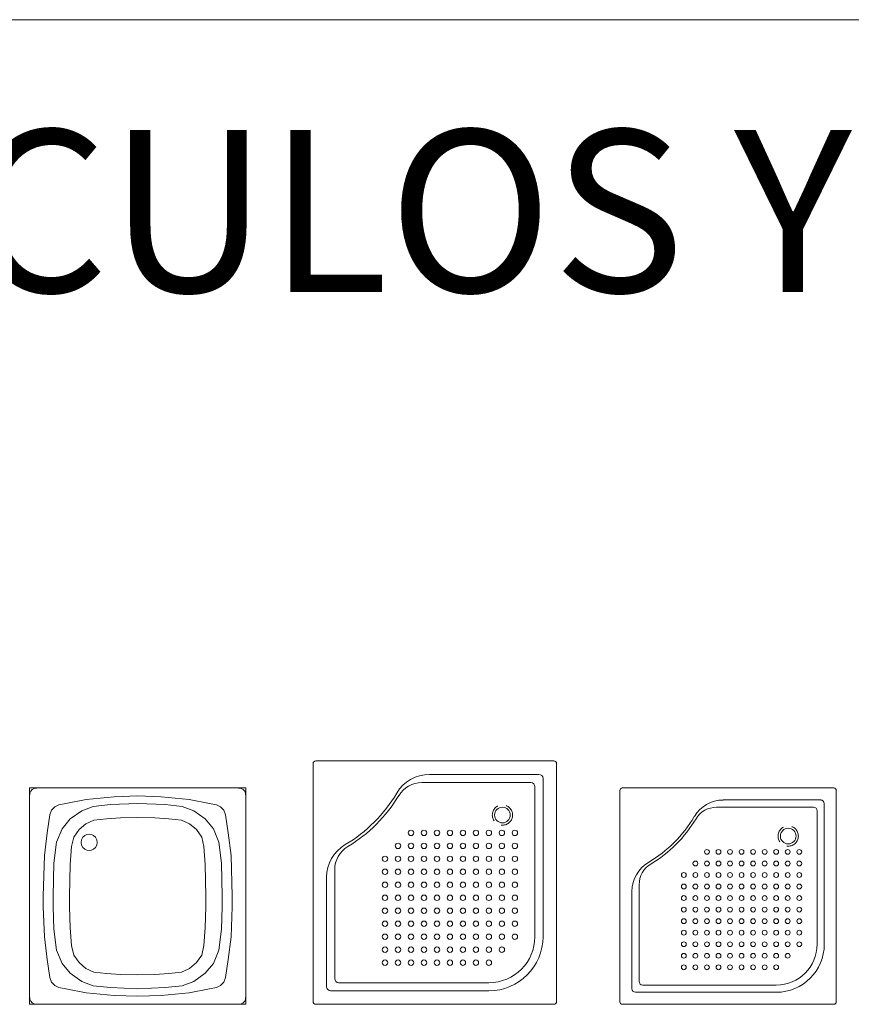
# Model space of a CAD drawing. Units: inches. Extents: x 5151 to 8885, y 6870 to 17424.
# Drawn here: x 6324 to 6632, y 11568 to 11932 of the extents above; entities that cross this region are included whole.
import ezdxf

# ---------------------------------------------------------------- set-up
doc = ezdxf.new("R2010")
doc.units = ezdxf.units.IN
doc.header["$MEASUREMENT"] = 0
doc.linetypes.add('HIDDEN', pattern=[9.525, 6.35, -3.175])
doc.layers.add('a_MUEBLE ART', color=4, linetype='Continuous', lineweight=5)
doc.layers.add('a_TEXTO', color=7, linetype='Continuous', lineweight=0)
doc.styles.add('CA_100_TEXTO', font='ARIAL.TTF', dxfattribs={"height": 20})

# ---------------------------------------------------------------- blocks, each defined once
blk = doc.blocks.new('ca_ba_du07')
at = {"layer": 'a_MUEBLE ART'}
for p, q in [((-37.31, -0.06), (-36.54, 0)), ((37.31, -0.06), (36.54, 0)), ((-40, -3.25), (-39.88, -1.91)), ((-39.88, -1.91), (-39.55, -1.2)), ((-39.55, -1.2), (-39, -0.52)), ((-39, -0.52), (-38.24, -0.14)), ((-38.24, -0.14), (-37.31, -0.06)), ((38.24, -0.14), (37.31, -0.06)), ((39, -0.52), (38.24, -0.14)), ((39.55, -1.2), (39, -0.52)), ((39.88, -1.91), (39.55, -1.2)), ((40, -3.25), (39.88, -1.91)), ((-40, -76.75), (-39.88, -78.09)), ((-39.88, -78.09), (-39.55, -78.8)), ((-39.55, -78.8), (-39, -79.48)), ((-39, -79.48), (-38.24, -79.86)), ((-38.24, -79.86), (-37.31, -79.94)), ((-37.31, -79.94), (-36.54, -80)), ((37.31, -79.94), (36.54, -80)), ((38.24, -79.86), (37.31, -79.94)), ((39, -79.48), (38.24, -79.86)), ((39.55, -78.8), (39, -79.48)), ((39.88, -78.09), (39.55, -78.8)), ((40, -76.75), (39.88, -78.09))]:
    blk.add_line(p, q, dxfattribs=at)
at = {"layer": 'a_MUEBLE ART', "color": 8}
for p, q in [((-19.05, -4.28), (-8.72, -3.27)), ((-8.72, -3.27), (0, -2.96)), ((8.72, -3.27), (0, -2.96)), ((19.05, -4.28), (8.72, -3.27)), ((-31.88, -8.21), (-30.64, -6.92)), ((-30.64, -6.92), (-29.18, -6.2)), ((-29.18, -6.2), (-26.53, -5.71)), ((-26.53, -5.71), (-19.05, -4.28)), ((-20.7, -8.41), (-16.48, -6.79)), ((-16.48, -6.79), (-10.11, -6.17)), ((-10.11, -6.17), (0, -5.77)), ((10.11, -6.17), (0, -5.77)), ((16.48, -6.79), (10.11, -6.17)), ((20.7, -8.41), (16.48, -6.79)), ((26.53, -5.71), (19.05, -4.28)), ((29.18, -6.2), (26.53, -5.71)), ((30.64, -6.92), (29.18, -6.2)), ((31.88, -8.21), (30.64, -6.92)), ((-33.49, -16.63), (-32.48, -9.95)), ((-32.48, -9.95), (-31.88, -8.21)), ((-24.92, -11.46), (-20.7, -8.41)), ((24.92, -11.46), (20.7, -8.41)), ((32.48, -9.95), (31.88, -8.21)), ((33.49, -16.63), (32.48, -9.95)), ((-27.97, -15.14), (-24.92, -11.46)), ((-21.69, -15.41), (-19.17, -13.26)), ((-19.17, -13.26), (-16.21, -11.91)), ((-16.21, -11.91), (-11.55, -11.37)), ((-11.55, -11.37), (-6.35, -11.01)), ((-6.35, -11.01), (0, -10.96)), ((6.35, -11.01), (0, -10.96)), ((11.55, -11.37), (6.35, -11.01)), ((16.21, -11.91), (11.55, -11.37)), ((19.17, -13.26), (16.21, -11.91)), ((21.69, -15.41), (19.17, -13.26)), ((27.97, -15.14), (24.92, -11.46)), ((-34.5, -24.95), (-33.49, -16.63)), ((-30.03, -19.99), (-27.97, -15.14)), ((-24.47, -21.7), (-23.66, -18.2)), ((-23.66, -18.2), (-21.69, -15.41)), ((-20.25, -18.21), (-19.54, -17.6)), ((-19.54, -17.6), (-18.75, -17.26)), ((-18.75, -17.26), (-17.93, -17.14)), ((-17.11, -17.26), (-17.93, -17.14)), ((-16.32, -17.6), (-17.11, -17.26)), ((-15.61, -18.21), (-16.32, -17.6)), ((23.66, -18.2), (21.69, -15.41)), ((24.47, -21.7), (23.66, -18.2)), ((30.03, -19.99), (27.97, -15.14)), ((34.5, -24.95), (33.49, -16.63)), ((-31.02, -27.8), (-30.03, -19.99)), ((-24.92, -28.34), (-24.47, -21.7)), ((-20.93, -20.14), (-20.76, -19.18)), ((-20.93, -20.14), (-20.76, -21.1)), ((-20.76, -19.18), (-20.25, -18.21)), ((-20.76, -21.1), (-20.25, -22.07)), ((-15.1, -19.18), (-15.61, -18.21)), ((-15.1, -21.1), (-15.61, -22.07)), ((-14.93, -20.14), (-15.1, -19.18)), ((-14.93, -20.14), (-15.1, -21.1)), ((24.92, -28.34), (24.47, -21.7)), ((31.02, -27.8), (30.03, -19.99)), ((-34.92, -40), (-34.5, -24.95)), ((-20.25, -22.07), (-19.54, -22.68)), ((-19.54, -22.68), (-18.75, -23.02)), ((-18.75, -23.02), (-17.93, -23.14)), ((-17.11, -23.02), (-17.93, -23.14)), ((-16.32, -22.68), (-17.11, -23.02)), ((-15.61, -22.07), (-16.32, -22.68)), ((34.92, -40), (34.5, -24.95)), ((-31.25, -40), (-31.02, -27.8)), ((-25.2, -40), (-24.92, -28.34)), ((25.2, -40), (24.92, -28.34)), ((31.25, -40), (31.02, -27.8)), ((-34.92, -40), (-34.92, -44)), ((-31.25, -40), (-31.25, -44)), ((-25.2, -44), (-25.2, -40)), ((25.2, -40), (25.2, -44)), ((31.25, -44), (31.25, -40)), ((34.92, -40), (34.92, -44)), ((-34.92, -44), (-34.5, -55.05)), ((-31.25, -44), (-31.02, -52.2)), ((-25.2, -44), (-24.92, -51.66)), ((25.2, -44), (24.92, -51.66)), ((25.2, -44), (25.2, -44)), ((31.25, -44), (31.02, -52.2)), ((34.92, -44), (34.5, -55.05)), ((-31.02, -52.2), (-30.03, -60.01)), ((-24.92, -51.66), (-24.47, -58.3)), ((24.92, -51.66), (24.47, -58.3)), ((31.02, -52.2), (30.03, -60.01)), ((-34.5, -55.05), (-33.49, -63.37)), ((34.5, -55.05), (33.49, -63.37)), ((-30.03, -60.01), (-27.97, -64.86)), ((-24.47, -58.3), (-23.66, -61.8)), ((-23.66, -61.8), (-21.69, -64.59)), ((23.66, -61.8), (21.69, -64.59)), ((24.47, -58.3), (23.66, -61.8)), ((30.03, -60.01), (27.97, -64.86)), ((-33.49, -63.37), (-32.48, -70.05)), ((-27.97, -64.86), (-24.92, -68.54)), ((-21.69, -64.59), (-19.17, -66.74)), ((21.69, -64.59), (19.17, -66.74)), ((27.97, -64.86), (24.92, -68.54)), ((33.49, -63.37), (32.48, -70.05)), ((-24.92, -68.54), (-20.7, -71.59)), ((-19.17, -66.74), (-16.21, -68.09)), ((-16.21, -68.09), (-11.55, -68.63)), ((-11.55, -68.63), (-6.35, -68.99)), ((-6.35, -68.99), (0, -69.04)), ((6.35, -68.99), (0, -69.04)), ((11.55, -68.63), (6.35, -68.99)), ((16.21, -68.09), (11.55, -68.63)), ((19.17, -66.74), (16.21, -68.09)), ((24.92, -68.54), (20.7, -71.59)), ((-32.48, -70.05), (-31.88, -71.79)), ((-31.88, -71.79), (-30.64, -73.08)), ((-20.7, -71.59), (-16.48, -73.21)), ((20.7, -71.59), (16.48, -73.21)), ((31.88, -71.79), (30.64, -73.08)), ((32.48, -70.05), (31.88, -71.79)), ((-30.64, -73.08), (-29.18, -73.8)), ((-29.18, -73.8), (-26.53, -74.29)), ((-26.53, -74.29), (-19.05, -75.72)), ((-19.05, -75.72), (-8.72, -76.73)), ((-16.48, -73.21), (-10.11, -73.83)), ((-10.11, -73.83), (0, -74.23)), ((10.11, -73.83), (0, -74.23)), ((19.05, -75.72), (8.72, -76.73)), ((16.48, -73.21), (10.11, -73.83)), ((26.53, -74.29), (19.05, -75.72)), ((29.18, -73.8), (26.53, -74.29)), ((30.64, -73.08), (29.18, -73.8)), ((-8.72, -76.73), (0, -77.04)), ((8.72, -76.73), (0, -77.04))]:
    blk.add_line(p, q, dxfattribs=at)
at = {"layer": 'a_MUEBLE ART'}
blk.add_lwpolyline([(-40, -56.33), (-40, -80), (40, -80), (40, -56.33), (40, 0), (-40, 0)], close=True, dxfattribs=at)
blk = doc.blocks.new('ca_ba_du08')
at = {"layer": 'a_MUEBLE ART'}
for p, q in [((38.5, -5), (-1.99, -5)), ((40, -65), (40, -6.5)), ((35.5, -8), (-4.77, -8)), ((37, -65), (37, -9.5)), ((-40, -43.01), (-40, -83.5)), ((-37, -40.23), (-37, -80.5)), ((-35.5, -82), (20, -82)), ((-38.5, -85), (20, -85))]:
    blk.add_line(p, q, dxfattribs=at)
blk.add_lwpolyline([(-44, -90), (44, -90, 0.414214), (45, -89), (45, -1, 0.414214), (44, 0), (-44, 0, 0.414214), (-45, -1), (-45, -89, 0.414214)], format="xyb", close=True, dxfattribs=at)
at = {"layer": 'a_MUEBLE ART', "color": 8, "linetype": 'HIDDEN'}
blk.add_circle((25, -20), 3.75, dxfattribs=at)
at = {"layer": 'a_MUEBLE ART', "color": 8}
for centre, radius in [((25, -20), 2.9), ((-8.8, -26.6), 1), ((-4, -26.6), 1), ((0.8, -26.6), 1), ((5.6, -26.6), 1), ((10.4, -26.6), 1), ((15.2, -26.6), 1), ((20, -26.6), 1), ((24.8, -26.6), 1), ((29.6, -26.6), 1), ((-13.6, -31.4), 1), ((-8.8, -31.4), 1), ((-4, -31.4), 1), ((0.8, -31.4), 1), ((5.6, -31.4), 1), ((10.4, -31.4), 1), ((15.2, -31.4), 1), ((20, -31.4), 1), ((24.8, -31.4), 1), ((29.6, -31.4), 1), ((-18.4, -36.2), 1), ((-13.6, -36.2), 1), ((-8.8, -36.2), 1), ((-4, -36.2), 1), ((0.8, -36.2), 1), ((5.6, -36.2), 1), ((10.4, -36.2), 1), ((15.2, -36.2), 1), ((20, -36.2), 1), ((24.8, -36.2), 1), ((29.6, -36.2), 1), ((-18.4, -41), 1), ((-13.6, -41), 1), ((-8.8, -41), 1), ((-4, -41), 1), ((0.8, -41), 1), ((5.6, -41), 1), ((10.4, -41), 1), ((15.2, -41), 1), ((20, -41), 1), ((24.8, -41), 1), ((29.6, -41), 1), ((-18.4, -45.8), 1), ((-13.6, -45.8), 1), ((-8.8, -45.8), 1), ((-4, -45.8), 1), ((0.8, -45.8), 1), ((5.6, -45.8), 1), ((10.4, -45.8), 1), ((15.2, -45.8), 1), ((20, -45.8), 1), ((24.8, -45.8), 1), ((29.6, -45.8), 1), ((-18.4, -50.6), 1), ((-13.6, -50.6), 1), ((-8.8, -50.6), 1), ((-4, -50.6), 1), ((0.8, -50.6), 1), ((5.6, -50.6), 1), ((10.4, -50.6), 1), ((15.2, -50.6), 1), ((20, -50.6), 1), ((24.8, -50.6), 1), ((29.6, -50.6), 1), ((-18.4, -55.4), 1), ((-13.6, -55.4), 1), ((-8.8, -55.4), 1), ((-4, -55.4), 1), ((0.8, -55.4), 1), ((5.6, -55.4), 1), ((10.4, -55.4), 1), ((15.2, -55.4), 1), ((20, -55.4), 1), ((24.8, -55.4), 1), ((29.6, -55.4), 1), ((-18.4, -60.2), 1), ((-13.6, -60.2), 1), ((-8.8, -60.2), 1), ((-4, -60.2), 1), ((0.8, -60.2), 1), ((5.6, -60.2), 1), ((10.4, -60.2), 1), ((15.2, -60.2), 1), ((20, -60.2), 1), ((24.8, -60.2), 1), ((29.6, -60.2), 1), ((-18.4, -65), 1), ((-13.6, -65), 1), ((-8.8, -65), 1), ((-4, -65), 1), ((0.8, -65), 1), ((5.6, -65), 1), ((10.4, -65), 1), ((15.2, -65), 1), ((20, -65), 1), ((24.8, -65), 1), ((29.6, -65), 1), ((-18.4, -69.8), 1), ((-13.6, -69.8), 1), ((-8.8, -69.8), 1), ((-4, -69.8), 1), ((0.8, -69.8), 1), ((5.6, -69.8), 1), ((10.4, -69.8), 1), ((15.2, -69.8), 1), ((20, -69.8), 1), ((24.8, -69.8), 1), ((-18.4, -74.6), 1), ((-13.6, -74.6), 1), ((-8.8, -74.6), 1), ((-4, -74.6), 1), ((0.8, -74.6), 1), ((5.6, -74.6), 1), ((10.4, -74.6), 1), ((15.2, -74.6), 1), ((20, -74.6), 1)]:
    blk.add_circle(centre, radius, dxfattribs=at)
at = {"layer": 'a_MUEBLE ART'}
for centre, radius, start, end in [((-1.99, -19), 14, 90, 149.4572), ((38.5, -6.5), 1.5, 0, 90), ((-4.77, -18), 10, 90, 148.9719), ((35.5, -9.5), 1.5, 0, 90), ((-60.56, 15.56), 54, 300.5428, 329.4572), ((-60.56, 15.56), 55.1, 301.0281, 328.9719), ((-26, -43.01), 14, 120.5428, 180), ((-27, -40.23), 10, 121.0281, 180), ((20, -65), 17, 270, 0), ((20, -65), 20, 270, 0), ((-38.5, -83.5), 1.5, 180, 270), ((-35.5, -80.5), 1.5, 180, 270)]:
    blk.add_arc(centre, radius, start, end, dxfattribs=at)
blk = doc.blocks.new('ca_ba_du09')
at = {"layer": 'a_MUEBLE ART'}
for p, q in [((31.56, -7.11), (-4.24, -7.11)), ((34.22, -4.44), (-1.77, -4.44)), ((35.56, -57.78), (35.56, -5.78)), ((32.89, -57.78), (32.89, -8.44)), ((-32.89, -35.76), (-32.89, -71.56)), ((-35.56, -38.23), (-35.56, -74.22)), ((-34.22, -75.56), (17.78, -75.56)), ((-31.56, -72.89), (17.78, -72.89))]:
    blk.add_line(p, q, dxfattribs=at)
blk.add_lwpolyline([(40, -0.89, 0.414214), (39.11, 0), (-39.11, 0, 0.414214), (-40, -0.89), (-40, -79.11, 0.414214), (-39.11, -80), (39.11, -80, 0.414214), (40, -79.11)], format="xyb", close=True, dxfattribs=at)
at = {"layer": 'a_MUEBLE ART', "color": 8, "linetype": 'HIDDEN'}
blk.add_circle((22.22, -17.78), 3.75, dxfattribs=at)
at = {"layer": 'a_MUEBLE ART', "color": 8}
for centre, radius in [((22.22, -17.78), 2.9), ((-7.82, -23.64), 0.889), ((-3.56, -23.64), 0.889), ((0.71, -23.64), 0.889), ((4.98, -23.64), 0.889), ((9.24, -23.64), 0.889), ((13.51, -23.64), 0.889), ((17.78, -23.64), 0.889), ((22.04, -23.64), 0.889), ((26.31, -23.64), 0.889), ((-12.09, -27.91), 0.889), ((-7.82, -27.91), 0.889), ((-3.56, -27.91), 0.889), ((0.71, -27.91), 0.889), ((4.98, -27.91), 0.889), ((9.24, -27.91), 0.889), ((13.51, -27.91), 0.889), ((17.78, -27.91), 0.889), ((22.04, -27.91), 0.889), ((26.31, -27.91), 0.889), ((-16.36, -32.18), 0.889), ((-12.09, -32.18), 0.889), ((-7.82, -32.18), 0.889), ((-3.56, -32.18), 0.889), ((0.71, -32.18), 0.889), ((4.98, -32.18), 0.889), ((9.24, -32.18), 0.889), ((13.51, -32.18), 0.889), ((17.78, -32.18), 0.889), ((22.04, -32.18), 0.889), ((26.31, -32.18), 0.889), ((-16.36, -36.44), 0.889), ((-12.09, -36.44), 0.889), ((-7.82, -36.44), 0.889), ((-3.56, -36.44), 0.889), ((0.71, -36.44), 0.889), ((4.98, -36.44), 0.889), ((9.24, -36.44), 0.889), ((13.51, -36.44), 0.889), ((17.78, -36.44), 0.889), ((22.04, -36.44), 0.889), ((26.31, -36.44), 0.889), ((-16.36, -40.71), 0.889), ((-12.09, -40.71), 0.889), ((-7.82, -40.71), 0.889), ((-3.56, -40.71), 0.889), ((0.71, -40.71), 0.889), ((4.98, -40.71), 0.889), ((9.24, -40.71), 0.889), ((13.51, -40.71), 0.889), ((17.78, -40.71), 0.889), ((22.04, -40.71), 0.889), ((26.31, -40.71), 0.889), ((-16.36, -44.98), 0.889), ((-12.09, -44.98), 0.889), ((-7.82, -44.98), 0.889), ((-3.56, -44.98), 0.889), ((0.71, -44.98), 0.889), ((4.98, -44.98), 0.889), ((9.24, -44.98), 0.889), ((13.51, -44.98), 0.889), ((17.78, -44.98), 0.889), ((22.04, -44.98), 0.889), ((26.31, -44.98), 0.889), ((-16.36, -49.24), 0.889), ((-12.09, -49.24), 0.889), ((-7.82, -49.24), 0.889), ((-3.56, -49.24), 0.889), ((0.71, -49.24), 0.889), ((4.98, -49.24), 0.889), ((9.24, -49.24), 0.889), ((13.51, -49.24), 0.889), ((17.78, -49.24), 0.889), ((22.04, -49.24), 0.889), ((26.31, -49.24), 0.889), ((-16.36, -53.51), 0.889), ((-12.09, -53.51), 0.889), ((-7.82, -53.51), 0.889), ((-3.56, -53.51), 0.889), ((0.71, -53.51), 0.889), ((4.98, -53.51), 0.889), ((9.24, -53.51), 0.889), ((13.51, -53.51), 0.889), ((17.78, -53.51), 0.889), ((22.04, -53.51), 0.889), ((26.31, -53.51), 0.889), ((-16.36, -57.78), 0.889), ((-12.09, -57.78), 0.889), ((-7.82, -57.78), 0.889), ((-3.56, -57.78), 0.889), ((0.71, -57.78), 0.889), ((4.98, -57.78), 0.889), ((9.24, -57.78), 0.889), ((13.51, -57.78), 0.889), ((17.78, -57.78), 0.889), ((22.04, -57.78), 0.889), ((26.31, -57.78), 0.889), ((-16.36, -62.04), 0.889), ((-12.09, -62.04), 0.889), ((-7.82, -62.04), 0.889), ((-3.56, -62.04), 0.889), ((0.71, -62.04), 0.889), ((4.98, -62.04), 0.889), ((9.24, -62.04), 0.889), ((13.51, -62.04), 0.889), ((17.78, -62.04), 0.889), ((22.04, -62.04), 0.889), ((-16.36, -66.31), 0.889), ((-12.09, -66.31), 0.889), ((-7.82, -66.31), 0.889), ((-3.56, -66.31), 0.889), ((0.71, -66.31), 0.889), ((4.98, -66.31), 0.889), ((9.24, -66.31), 0.889), ((13.51, -66.31), 0.889), ((17.78, -66.31), 0.889)]:
    blk.add_circle(centre, radius, dxfattribs=at)
at = {"layer": 'a_MUEBLE ART'}
for centre, radius, start, end in [((-1.77, -16.89), 12.44, 90, 149.4572), ((-4.24, -16), 8.89, 90, 148.9719), ((31.56, -8.44), 1.33, 0, 90), ((34.22, -5.78), 1.33, 0, 90), ((-53.83, 13.83), 48, 300.5428, 329.4572), ((-53.83, 13.83), 48.98, 301.0281, 328.9719), ((-23.11, -38.23), 12.44, 120.5428, 180), ((-24, -35.76), 8.89, 121.0281, 180), ((17.78, -57.78), 15.11, 270, 0), ((17.78, -57.78), 17.78, 270, 0), ((-31.56, -71.56), 1.33, 180, 270), ((-34.22, -74.22), 1.33, 180, 270)]:
    blk.add_arc(centre, radius, start, end, dxfattribs=at)

msp = doc.modelspace()

# ---------------------------------------------------------------- linework, layer by layer
at = {"layer": 'a_TEXTO'}
msp.add_line((5226.06, 11931.92), (8809.62, 11931.92), dxfattribs=at)

# ---------------------------------------------------------------- block references
for name, p in [('ca_ba_du08', (6477.77, 11657.81)), ('ca_ba_du07', (6367.95, 11647.81)), ('ca_ba_du09', (6586.19, 11647.81))]:
    msp.add_blockref(name, p)

# ---------------------------------------------------------------- texts
at = {"layer": 'a_TEXTO', "insert": (5321.65, 11891.17), "char_height": 60, "width": 2241.9875, "attachment_point": 1, "style": 'CA_100_TEXTO'}
msp.add_mtext('DUCHAS DE PIE, RECEPTÁCULOS Y CABINAS', dxfattribs=at)

doc.saveas('drawing.dxf')
